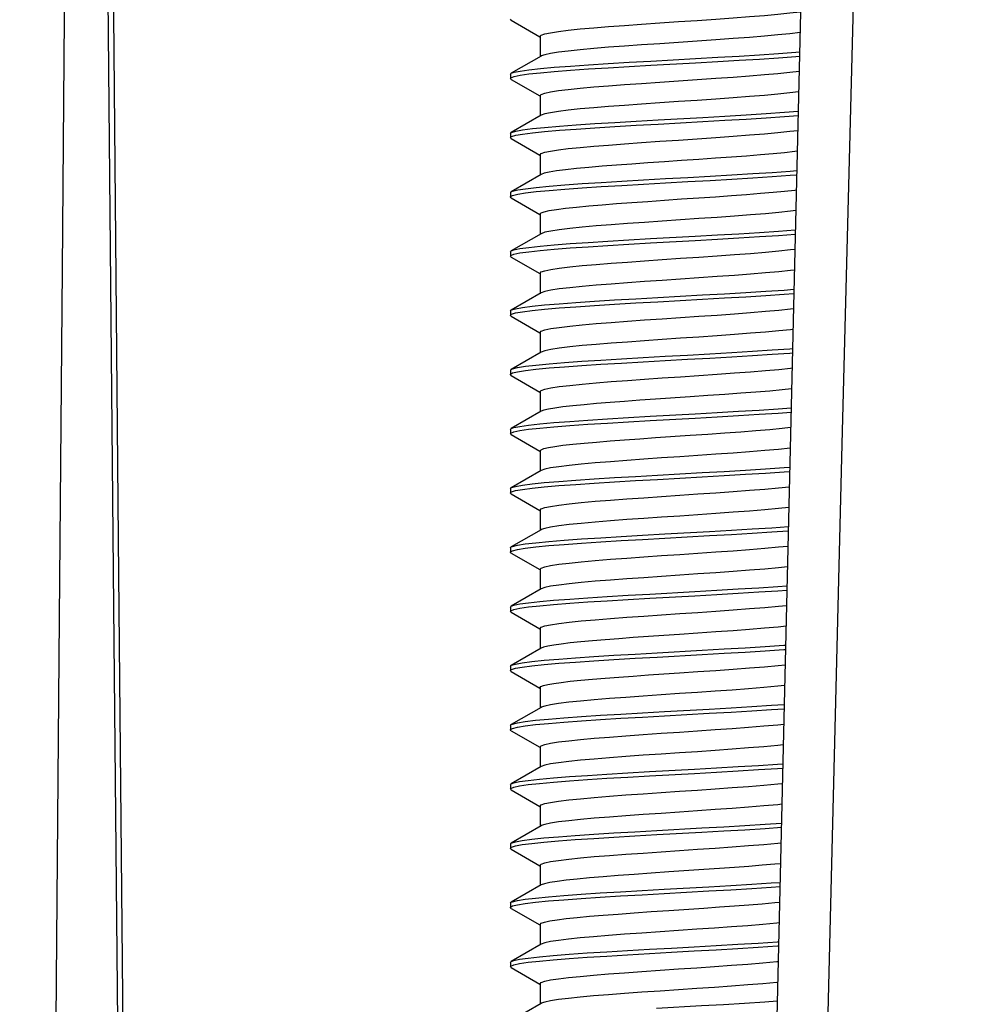
# Model space of a CAD drawing. Units: millimetres. Extents: x -787 to 490, y -298 to 488.
# Drawn here: x -51 to -40, y 35 to 46 of the extents above; entities that cross this region are included whole.
import ezdxf

# ---------------------------------------------------------------- set-up
doc = ezdxf.new("R2010")
doc.units = ezdxf.units.MM
doc.layers.add('AXIS_Dimensions', color=7, linetype='Continuous')
doc.layers.add('AXIS_Front-View', color=7, linetype='Continuous')
doc.styles.get("Standard").update_dxf_attribs({"font": 'arial.ttf'})
doc.dimstyles.new('AXIS', dxfattribs={"dimtxt": 10, "dimasz": 4, "dimexe": 0.18, "dimexo": 0.0625, "dimgap": 0.09, "dimtad": 0, "dimtih": 1, "dimtoh": 1, "dimdec": 0, "dimzin": 0, "dimdsep": 46, "dimtxsty": 'Standard', "dimcen": 0.09, "dimadec": 0, "dimazin": 0, "dimtfac": 1, "dimtdec": 0, "dimtofl": 0, "dimtmove": 0, "dimatfit": 3, "dimfxl": 1, "dimtolj": 1, "dimtzin": 0, "dimarcsym": 0})

# ---------------------------------------------------------------- blocks, each defined once
blk = doc.blocks.new('*D2')
at = {"layer": 'AXIS_Dimensions', "color": 0, "lineweight": -2, "transparency": 16777216}
for p, q in [((-0.063, 153.93), (-143.213, 153.93)), ((-143.033, 149.93), (-143.033, 85.464)), ((-143.033, 8), (-143.033, 72.466)), ((-108.062, 4), (-143.213, 4))]:
    blk.add_line(p, q, dxfattribs=at)
at = {"layer": 'AXIS_Dimensions', "color": 0, "transparency": 16777216}
for points in [[(-143.7, 149.93), (-142.367, 149.93), (-143.033, 153.93)], [(-143.7, 8), (-142.367, 8), (-143.033, 4)]]:
    blk.add_solid(points, dxfattribs=at)
at = {"layer": 'Defpoints', "color": 0, "transparency": 16777216}
for p in [(-143.033, 153.93), (0, 153.93), (-108, 4)]:
    blk.add_point(p, dxfattribs=at)
at = {"layer": 'AXIS_Dimensions', "color": 0, "transparency": 16777216, "insert": (-143.033, 78.965), "char_height": 10, "attachment_point": 5}
blk.add_mtext('\\A1;150mm [5.90"]', dxfattribs=at)

msp = doc.modelspace()

# ---------------------------------------------------------------- linework, layer by layer
at = {"layer": 'AXIS_Front-View', "linetype": 'Continuous'}
for p, q in [((-50.085, 54.627), (-49.943, 39.208)), ((-45.241, 46.141), (-45.25, 46.152)), ((-45.241, 46.141), (-44.903, 45.945)), ((-44.9, 45.95), (-44.9, 45.717)), ((-44.889, 45.717), (-45.241, 45.513)), ((-45.241, 45.513), (-45.208, 45.525)), ((-45.25, 45.502), (-45.245, 45.51)), ((-45.25, 45.502), (-45.25, 45.452)), ((-45.245, 45.51), (-45.241, 45.513)), ((-45.241, 45.441), (-44.903, 45.245)), ((-45.208, 45.475), (-45.137, 45.49)), ((-44.9, 45.25), (-44.9, 45.017)), ((-44.889, 45.017), (-45.241, 44.813)), ((-44.991, 44.809), (-44.846, 44.824)), ((-45.25, 44.802), (-45.241, 44.813)), ((-45.25, 44.802), (-45.25, 44.752)), ((-45.241, 44.741), (-44.903, 44.545)), ((-45.188, 44.78), (-45.106, 44.795)), ((-45.106, 44.795), (-44.991, 44.809)), ((-44.9, 44.55), (-44.9, 44.317)), ((-44.889, 44.317), (-45.241, 44.113)), ((-45.25, 44.102), (-45.249, 44.105)), ((-45.25, 44.102), (-45.25, 44.052)), ((-45.241, 44.041), (-45.25, 44.052)), ((-45.249, 44.105), (-45.241, 44.113)), ((-45.241, 44.041), (-44.903, 43.845)), ((-45.165, 44.085), (-45.072, 44.099)), ((-44.9, 43.85), (-44.9, 43.617)), ((-44.889, 43.617), (-45.241, 43.413)), ((-45.241, 43.413), (-45.209, 43.425)), ((-45.25, 43.402), (-45.245, 43.41)), ((-45.25, 43.402), (-45.25, 43.352)), ((-45.245, 43.41), (-45.241, 43.413)), ((-45.241, 43.341), (-44.903, 43.145)), ((-45.209, 43.375), (-45.138, 43.39)), ((-44.9, 43.15), (-44.9, 42.904)), ((-44.889, 42.917), (-45.241, 42.713)), ((-45.25, 42.702), (-45.241, 42.713)), ((-45.25, 42.702), (-45.25, 42.652)), ((-45.241, 42.641), (-44.903, 42.445)), ((-45.189, 42.68), (-45.108, 42.694)), ((-44.9, 42.45), (-44.9, 42.217)), ((-44.889, 42.217), (-45.241, 42.013)), ((-45.25, 42.002), (-45.249, 42.005)), ((-45.25, 42.002), (-45.25, 41.952)), ((-45.241, 41.941), (-45.25, 41.952)), ((-45.249, 42.005), (-45.241, 42.013)), ((-45.241, 41.941), (-44.903, 41.745)), ((-45.166, 41.984), (-45.073, 41.999)), ((-45.073, 41.999), (-44.949, 42.014)), ((-44.9, 41.75), (-44.9, 41.517)), ((-44.889, 41.517), (-45.241, 41.313)), ((-45.25, 41.302), (-45.245, 41.31)), ((-45.25, 41.302), (-45.25, 41.252)), ((-45.245, 41.31), (-45.241, 41.313)), ((-45.241, 41.241), (-44.903, 41.045)), ((-45.21, 41.275), (-45.139, 41.289)), ((-44.9, 41.05), (-44.9, 40.817)), ((-44.889, 40.817), (-45.241, 40.613)), ((-45.25, 40.602), (-45.241, 40.613)), ((-45.25, 40.602), (-45.25, 40.552)), ((-45.241, 40.541), (-44.903, 40.345)), ((-45.19, 40.579), (-45.109, 40.594)), ((-44.9, 40.35), (-44.9, 40.117)), ((-44.889, 40.117), (-45.241, 39.913)), ((-45.25, 39.902), (-45.249, 39.905)), ((-45.25, 39.902), (-45.25, 39.852)), ((-45.241, 39.841), (-45.25, 39.852)), ((-45.249, 39.905), (-45.241, 39.913)), ((-45.241, 39.841), (-44.903, 39.645)), ((-45.167, 39.884), (-45.075, 39.899)), ((-45.075, 39.899), (-44.951, 39.914)), ((-44.9, 39.65), (-44.9, 39.417)), ((-44.889, 39.417), (-45.241, 39.213)), ((-45.25, 39.202), (-45.246, 39.21)), ((-45.25, 39.202), (-45.25, 39.152)), ((-45.246, 39.21), (-45.241, 39.213)), ((-45.241, 39.213), (-45.21, 39.224)), ((-45.241, 39.141), (-44.903, 38.945)), ((-45.21, 39.174), (-45.141, 39.189)), ((-44.9, 38.95), (-44.9, 38.717)), ((-44.889, 38.717), (-45.241, 38.513)), ((-45.25, 38.502), (-45.241, 38.513)), ((-45.25, 38.502), (-45.25, 38.452)), ((-45.241, 38.441), (-44.903, 38.245)), ((-45.191, 38.479), (-45.11, 38.494)), ((-44.9, 38.25), (-44.9, 38.017)), ((-44.889, 38.017), (-45.241, 37.813)), ((-45.25, 37.804), (-45.241, 37.813)), ((-45.25, 37.802), (-45.25, 37.804)), ((-45.25, 37.802), (-45.25, 37.752)), ((-45.241, 37.741), (-45.25, 37.752)), ((-45.241, 37.741), (-44.903, 37.545)), ((-45.168, 37.784), (-45.076, 37.799)), ((-45.076, 37.799), (-44.953, 37.814)), ((-44.9, 37.55), (-44.9, 37.317)), ((-44.889, 37.317), (-45.241, 37.113)), ((-45.25, 37.102), (-45.246, 37.109)), ((-45.25, 37.102), (-45.25, 37.052)), ((-45.246, 37.109), (-45.241, 37.113)), ((-45.241, 37.113), (-45.211, 37.124)), ((-45.241, 37.041), (-44.903, 36.845)), ((-45.211, 37.074), (-45.142, 37.089)), ((-44.9, 36.85), (-44.9, 36.617)), ((-44.889, 36.617), (-45.241, 36.413)), ((-45.25, 36.402), (-45.241, 36.413)), ((-45.25, 36.402), (-45.25, 36.352)), ((-45.241, 36.413), (-45.192, 36.429)), ((-45.241, 36.341), (-44.903, 36.145)), ((-45.192, 36.379), (-45.112, 36.394)), ((-44.9, 36.15), (-44.9, 35.917)), ((-44.889, 35.917), (-45.241, 35.713)), ((-45.25, 35.704), (-45.241, 35.713)), ((-45.25, 35.702), (-45.25, 35.704)), ((-45.25, 35.702), (-45.25, 35.652)), ((-45.241, 35.641), (-45.25, 35.652)), ((-45.241, 35.641), (-44.903, 35.445)), ((-45.169, 35.684), (-45.078, 35.699)), ((-45.078, 35.699), (-44.955, 35.713)), ((-44.9, 35.45), (-44.9, 35.217)), ((-44.889, 35.217), (-45.241, 35.013)), ((-45.25, 35.002), (-45.246, 35.009)), ((-45.25, 35.002), (-45.25, 34.952)), ((-45.246, 35.009), (-45.241, 35.013)), ((-45.241, 35.013), (-45.212, 35.024)), ((-45.241, 34.941), (-44.903, 34.745)), ((-45.212, 34.974), (-45.143, 34.989)), ((-44.9, 34.75), (-44.9, 34.517)), ((-44.889, 34.517), (-45.241, 34.313))]:
    msp.add_line(p, q, dxfattribs=at)
for points in [[(-41.23, 70.01), (-41.443, 61.677), (-41.673, 52.366), (-41.908, 42.586), (-42.146, 32.338)], [(-40.564, 70.007), (-40.824, 60.534), (-41.08, 50.909), (-41.331, 41.13), (-41.577, 31.201)], [(-50.689, 25.762), (-50.654, 30.357), (-50.619, 34.794), (-50.584, 39.072), (-50.549, 43.199), (-50.515, 47.166), (-50.481, 50.966), (-50.447, 54.602)], [(-49.746, 25), (-49.815, 32.524), (-49.884, 40.005), (-49.953, 47.542)], [(-44.9, 45.95), (-44.886, 45.964), (-44.845, 45.979), (-44.777, 45.993), (-44.683, 46.008), (-44.566, 46.022), (-44.426, 46.037), (-44.266, 46.051), (-44.09, 46.065), (-43.901, 46.08), (-43.7, 46.094), (-43.485, 46.109), (-43.264, 46.124), (-43.041, 46.139), (-42.823, 46.154), (-42.616, 46.169), (-42.422, 46.184), (-42.246, 46.198), (-42.087, 46.212), (-41.945, 46.227), (-41.825, 46.241), (-41.82, 46.242)], [(-41.826, 45.995), (-41.945, 45.981), (-42.087, 45.966), (-42.246, 45.952), (-42.422, 45.938), (-42.616, 45.923), (-42.823, 45.908), (-43.041, 45.893), (-43.264, 45.878), (-43.485, 45.863), (-43.7, 45.848), (-43.901, 45.834), (-44.09, 45.82), (-44.266, 45.805), (-44.426, 45.791), (-44.566, 45.776), (-44.683, 45.762), (-44.777, 45.747), (-44.845, 45.733), (-44.886, 45.719), (-44.889, 45.717)], [(-43.59, 45.658), (-43.061, 45.688), (-42.799, 45.702), (-42.545, 45.717), (-42.304, 45.732), (-42.079, 45.747), (-41.874, 45.762), (-41.832, 45.765)], [(-45.208, 45.525), (-45.137, 45.54), (-45.033, 45.555), (-44.897, 45.569), (-44.732, 45.584), (-44.541, 45.599), (-44.328, 45.614), (-44.095, 45.628), (-43.848, 45.643), (-43.59, 45.658)], [(-43.59, 45.608), (-43.061, 45.638), (-42.799, 45.652), (-42.545, 45.667), (-42.304, 45.682), (-42.079, 45.697), (-41.874, 45.712), (-41.833, 45.715)], [(-45.137, 45.49), (-45.033, 45.505), (-44.897, 45.519)], [(-44.9, 45.25), (-44.886, 45.264), (-44.845, 45.279), (-44.777, 45.293), (-44.683, 45.308), (-44.566, 45.322), (-44.426, 45.337), (-44.266, 45.351), (-44.09, 45.365), (-43.901, 45.38), (-43.7, 45.394), (-43.485, 45.409), (-43.264, 45.424), (-43.041, 45.439), (-42.823, 45.454), (-42.616, 45.469), (-42.422, 45.484), (-42.246, 45.498), (-42.087, 45.512), (-41.945, 45.527), (-41.837, 45.54)], [(-44.897, 45.519), (-44.732, 45.534), (-44.541, 45.549), (-44.328, 45.564), (-44.095, 45.578), (-43.848, 45.593), (-43.59, 45.608)], [(-45.25, 45.452), (-45.245, 45.46), (-45.208, 45.475)], [(-45.241, 45.441), (-45.246, 45.445), (-45.25, 45.452)], [(-41.843, 45.293), (-41.945, 45.281), (-42.087, 45.266), (-42.246, 45.252), (-42.422, 45.238), (-42.616, 45.223), (-42.823, 45.208), (-43.041, 45.193), (-43.264, 45.178), (-43.485, 45.163), (-43.7, 45.148), (-43.901, 45.134), (-44.09, 45.12), (-44.266, 45.105), (-44.426, 45.091), (-44.566, 45.076), (-44.683, 45.062), (-44.777, 45.047), (-44.845, 45.033), (-44.886, 45.019), (-44.889, 45.017)], [(-42.974, 44.992), (-42.714, 45.007), (-42.464, 45.022), (-42.228, 45.037), (-42.009, 45.052), (-41.848, 45.064)], [(-45.188, 44.83), (-45.106, 44.845), (-44.991, 44.859), (-44.846, 44.874), (-44.672, 44.889), (-44.473, 44.904), (-44.253, 44.919), (-44.015, 44.933), (-43.764, 44.948), (-43.504, 44.963), (-42.974, 44.992)], [(-44.846, 44.824), (-44.672, 44.839), (-44.473, 44.854), (-44.253, 44.869), (-44.015, 44.883), (-43.764, 44.898), (-43.504, 44.913), (-42.974, 44.942)], [(-42.974, 44.942), (-42.714, 44.957), (-42.464, 44.972), (-42.228, 44.987), (-42.009, 45.002), (-41.85, 45.014)], [(-45.241, 44.813), (-45.237, 44.815), (-45.188, 44.83)], [(-44.9, 44.55), (-44.886, 44.564), (-44.845, 44.579), (-44.777, 44.593), (-44.683, 44.608), (-44.566, 44.622), (-44.426, 44.637), (-44.266, 44.651), (-44.09, 44.665), (-43.901, 44.68), (-43.7, 44.694), (-43.485, 44.709), (-43.264, 44.724), (-43.041, 44.739), (-42.823, 44.754), (-42.616, 44.769), (-42.422, 44.784), (-42.246, 44.798), (-42.087, 44.812), (-41.945, 44.827), (-41.854, 44.838)], [(-45.25, 44.752), (-45.237, 44.765), (-45.188, 44.78)], [(-45.241, 44.741), (-45.25, 44.75), (-45.25, 44.752)], [(-41.86, 44.591), (-41.889, 44.587), (-42.009, 44.574), (-42.144, 44.561), (-42.294, 44.548), (-42.458, 44.535), (-42.635, 44.522), (-42.825, 44.508), (-43.024, 44.494), (-43.226, 44.481), (-43.429, 44.467), (-43.625, 44.454), (-43.814, 44.44)], [(-43.814, 44.44), (-43.995, 44.427), (-44.166, 44.414), (-44.325, 44.4), (-44.469, 44.386), (-44.598, 44.373), (-44.707, 44.359), (-44.792, 44.345), (-44.852, 44.331), (-44.889, 44.317)], [(-43.934, 44.238), (-43.679, 44.253), (-43.417, 44.268), (-43.152, 44.283), (-42.888, 44.297), (-42.631, 44.312), (-42.385, 44.327), (-42.154, 44.342), (-41.942, 44.357), (-41.865, 44.363)], [(-45.241, 44.113), (-45.225, 44.12), (-45.165, 44.135), (-45.072, 44.149), (-44.947, 44.164), (-44.792, 44.179), (-44.609, 44.194), (-44.403, 44.209), (-44.177, 44.223), (-43.934, 44.238)], [(-43.934, 44.188), (-43.679, 44.203), (-43.417, 44.218), (-43.152, 44.233), (-42.888, 44.247), (-42.631, 44.262), (-42.385, 44.277), (-42.154, 44.292), (-41.942, 44.307), (-41.866, 44.312)], [(-45.072, 44.099), (-44.947, 44.114), (-44.792, 44.129), (-44.609, 44.144), (-44.403, 44.159), (-44.177, 44.173), (-43.934, 44.188)], [(-43.814, 43.986), (-43.625, 43.999), (-43.429, 44.013), (-43.226, 44.027), (-43.024, 44.04), (-42.825, 44.054), (-42.635, 44.068), (-42.458, 44.081), (-42.294, 44.094), (-42.144, 44.107), (-42.009, 44.12), (-41.889, 44.133), (-41.871, 44.135)], [(-45.25, 44.052), (-45.249, 44.055), (-45.225, 44.07), (-45.165, 44.085)], [(-44.9, 43.85), (-44.888, 43.863), (-44.852, 43.877), (-44.792, 43.891), (-44.707, 43.904), (-44.598, 43.918), (-44.469, 43.932), (-44.325, 43.946), (-44.166, 43.959), (-43.995, 43.973), (-43.814, 43.986)], [(-41.876, 43.889), (-41.937, 43.882), (-42.076, 43.867), (-42.235, 43.853), (-42.412, 43.839), (-42.603, 43.824), (-42.807, 43.809), (-43.022, 43.795), (-43.24, 43.78), (-43.455, 43.765), (-43.665, 43.751), (-43.867, 43.736), (-44.058, 43.722), (-44.237, 43.708), (-44.402, 43.693), (-44.55, 43.678), (-44.675, 43.663), (-44.774, 43.648), (-44.844, 43.633), (-44.889, 43.617)], [(-43.594, 43.558), (-43.065, 43.587), (-42.803, 43.602), (-42.549, 43.617), (-42.307, 43.632), (-42.082, 43.647), (-41.882, 43.661)], [(-45.209, 43.425), (-45.138, 43.44), (-45.034, 43.454), (-44.899, 43.469), (-44.735, 43.484), (-44.544, 43.499), (-44.331, 43.513), (-44.099, 43.528), (-43.851, 43.543), (-43.594, 43.558)], [(-43.594, 43.508), (-43.065, 43.537), (-42.803, 43.552), (-42.549, 43.567), (-42.307, 43.582), (-42.082, 43.597), (-41.883, 43.611)], [(-45.138, 43.39), (-45.034, 43.404), (-44.899, 43.419)], [(-44.9, 43.15), (-44.886, 43.164), (-44.844, 43.179), (-44.774, 43.194), (-44.675, 43.209), (-44.55, 43.224), (-44.402, 43.239), (-44.237, 43.254), (-44.058, 43.268), (-43.867, 43.282), (-43.665, 43.297), (-43.455, 43.311), (-43.24, 43.326), (-43.022, 43.34), (-42.807, 43.355), (-42.603, 43.37), (-42.412, 43.384), (-42.235, 43.399), (-42.076, 43.413), (-41.937, 43.428), (-41.887, 43.434)], [(-44.899, 43.419), (-44.735, 43.434), (-44.544, 43.449), (-44.331, 43.463), (-44.099, 43.478), (-43.851, 43.493), (-43.594, 43.508)], [(-45.25, 43.352), (-45.245, 43.36), (-45.209, 43.375)], [(-45.241, 43.341), (-45.246, 43.345), (-45.25, 43.352)], [(-41.893, 43.187), (-41.937, 43.182), (-42.076, 43.167), (-42.235, 43.153), (-42.412, 43.139), (-42.603, 43.124), (-42.807, 43.109), (-43.022, 43.095), (-43.24, 43.08), (-43.455, 43.065), (-43.665, 43.051), (-43.867, 43.036), (-44.058, 43.022), (-44.237, 43.008), (-44.402, 42.993), (-44.55, 42.978), (-44.675, 42.963), (-44.774, 42.948), (-44.844, 42.933), (-44.889, 42.917)], [(-42.978, 42.892), (-42.718, 42.907), (-42.468, 42.922), (-42.231, 42.937), (-42.012, 42.951), (-41.899, 42.96)], [(-45.189, 42.73), (-45.108, 42.744), (-44.993, 42.759), (-44.848, 42.774), (-44.675, 42.789), (-44.476, 42.804), (-44.256, 42.818), (-44.019, 42.833), (-43.768, 42.848), (-43.507, 42.863), (-42.978, 42.892)], [(-44.848, 42.724), (-44.675, 42.739), (-44.476, 42.754), (-44.256, 42.768), (-44.019, 42.783), (-43.768, 42.798), (-43.507, 42.813), (-42.978, 42.842)], [(-42.978, 42.842), (-42.718, 42.857), (-42.468, 42.872), (-42.231, 42.887), (-42.012, 42.901), (-41.9, 42.91)], [(-45.241, 42.713), (-45.237, 42.715), (-45.189, 42.73)], [(-45.108, 42.694), (-44.993, 42.709), (-44.848, 42.724)], [(-44.9, 42.45), (-44.886, 42.464), (-44.844, 42.479), (-44.774, 42.494), (-44.675, 42.509), (-44.55, 42.524), (-44.402, 42.539), (-44.237, 42.554), (-44.058, 42.568), (-43.867, 42.582), (-43.665, 42.597), (-43.455, 42.611), (-43.24, 42.626), (-43.022, 42.64), (-42.807, 42.655), (-42.603, 42.67), (-42.412, 42.684), (-42.235, 42.699), (-42.076, 42.713), (-41.937, 42.728), (-41.904, 42.732)], [(-45.25, 42.652), (-45.237, 42.665), (-45.189, 42.68)], [(-45.241, 42.641), (-45.25, 42.65), (-45.25, 42.652)], [(-41.91, 42.485), (-41.937, 42.482), (-42.076, 42.467), (-42.235, 42.453), (-42.412, 42.439), (-42.603, 42.424), (-42.807, 42.409), (-43.022, 42.395), (-43.24, 42.38), (-43.455, 42.365), (-43.665, 42.351), (-43.867, 42.336), (-44.058, 42.322), (-44.237, 42.308), (-44.402, 42.293), (-44.55, 42.278), (-44.675, 42.263), (-44.774, 42.248), (-44.844, 42.233), (-44.889, 42.217)], [(-45.166, 42.034), (-45.073, 42.049), (-44.949, 42.064), (-44.794, 42.079), (-44.612, 42.094), (-44.406, 42.108), (-44.18, 42.123), (-43.938, 42.138), (-43.683, 42.153), (-43.421, 42.168), (-43.155, 42.182), (-42.892, 42.197), (-42.634, 42.212), (-42.388, 42.227), (-42.157, 42.242), (-41.945, 42.256), (-41.915, 42.259)], [(-44.949, 42.014), (-44.794, 42.029), (-44.612, 42.044), (-44.406, 42.058), (-44.18, 42.073), (-43.938, 42.088), (-43.683, 42.103), (-43.421, 42.118), (-43.155, 42.132), (-42.892, 42.147), (-42.634, 42.162), (-42.388, 42.177), (-42.157, 42.192), (-41.945, 42.206), (-41.916, 42.208)], [(-45.241, 42.013), (-45.225, 42.02), (-45.166, 42.034)], [(-44.9, 41.75), (-44.886, 41.764), (-44.844, 41.779), (-44.774, 41.794), (-44.675, 41.809), (-44.55, 41.824), (-44.402, 41.839), (-44.237, 41.854), (-44.058, 41.868), (-43.867, 41.882), (-43.665, 41.897), (-43.455, 41.911), (-43.24, 41.926), (-43.022, 41.94), (-42.807, 41.955), (-42.603, 41.97), (-42.412, 41.984), (-42.235, 41.999), (-42.076, 42.013), (-41.937, 42.028), (-41.921, 42.03)], [(-45.25, 41.952), (-45.249, 41.955), (-45.225, 41.97), (-45.166, 41.984)], [(-41.926, 41.783), (-42.037, 41.771), (-42.184, 41.757), (-42.348, 41.744), (-42.525, 41.73), (-42.716, 41.716), (-42.917, 41.702), (-43.125, 41.688), (-43.537, 41.66)], [(-43.537, 41.66), (-43.722, 41.647), (-43.901, 41.634), (-44.071, 41.621), (-44.231, 41.608), (-44.379, 41.595), (-44.513, 41.582), (-44.63, 41.569), (-44.727, 41.556), (-44.802, 41.543), (-44.856, 41.53), (-44.889, 41.517)], [(-43.597, 41.458), (-43.068, 41.487), (-42.806, 41.502), (-42.552, 41.517), (-42.31, 41.532), (-42.085, 41.546), (-41.932, 41.557)], [(-45.241, 41.313), (-45.21, 41.325), (-45.139, 41.339), (-45.036, 41.354), (-44.901, 41.369), (-44.737, 41.384), (-44.547, 41.398), (-44.334, 41.413), (-44.102, 41.428), (-43.855, 41.443), (-43.597, 41.458)], [(-43.597, 41.408), (-43.068, 41.437), (-42.806, 41.452), (-42.552, 41.467), (-42.31, 41.482), (-42.085, 41.496), (-41.933, 41.507)], [(-45.139, 41.289), (-45.036, 41.304), (-44.901, 41.319), (-44.737, 41.334), (-44.547, 41.348), (-44.334, 41.363), (-44.102, 41.378), (-43.855, 41.393), (-43.597, 41.408)], [(-43.537, 41.206), (-43.125, 41.233), (-42.917, 41.248), (-42.716, 41.262), (-42.525, 41.276), (-42.348, 41.289), (-42.184, 41.303), (-42.037, 41.317), (-41.937, 41.328)], [(-45.25, 41.252), (-45.245, 41.26), (-45.21, 41.275)], [(-45.241, 41.241), (-45.246, 41.245), (-45.25, 41.252)], [(-44.9, 41.05), (-44.889, 41.063), (-44.856, 41.076), (-44.802, 41.089), (-44.727, 41.102), (-44.63, 41.115), (-44.513, 41.128), (-44.379, 41.141), (-44.231, 41.154), (-44.071, 41.167), (-43.901, 41.18), (-43.722, 41.193), (-43.537, 41.206)], [(-41.943, 41.081), (-42.081, 41.067), (-42.244, 41.052), (-42.423, 41.038), (-42.616, 41.023), (-42.82, 41.009), (-43.033, 40.994), (-43.249, 40.979), (-43.463, 40.965), (-43.673, 40.95), (-43.876, 40.936), (-44.069, 40.921), (-44.249, 40.907), (-44.413, 40.892), (-44.558, 40.877), (-44.68, 40.862), (-44.776, 40.848), (-44.845, 40.833), (-44.886, 40.819), (-44.889, 40.817)], [(-45.19, 40.629), (-45.109, 40.644), (-44.995, 40.659), (-44.85, 40.674), (-44.677, 40.689), (-44.479, 40.703), (-44.26, 40.718), (-44.022, 40.733), (-43.771, 40.748), (-43.511, 40.762), (-42.982, 40.792)], [(-44.85, 40.624), (-44.677, 40.639), (-44.479, 40.653), (-44.26, 40.668), (-44.022, 40.683), (-43.771, 40.698), (-43.511, 40.712), (-42.982, 40.742)], [(-42.982, 40.792), (-42.722, 40.807), (-42.471, 40.822), (-42.234, 40.836), (-42.015, 40.851), (-41.948, 40.856)], [(-42.982, 40.742), (-42.722, 40.757), (-42.471, 40.772), (-42.234, 40.786), (-42.015, 40.801), (-41.949, 40.806)], [(-45.241, 40.613), (-45.237, 40.615), (-45.19, 40.629)], [(-44.9, 40.35), (-44.886, 40.364), (-44.845, 40.379), (-44.776, 40.393), (-44.68, 40.408), (-44.558, 40.423), (-44.413, 40.438), (-44.249, 40.453), (-44.069, 40.467), (-43.876, 40.482), (-43.673, 40.496), (-43.463, 40.511), (-43.249, 40.525), (-43.033, 40.54), (-42.82, 40.554), (-42.616, 40.569), (-42.423, 40.584), (-42.244, 40.598), (-42.081, 40.613), (-41.953, 40.626)], [(-45.25, 40.552), (-45.237, 40.565), (-45.19, 40.579)], [(-45.241, 40.541), (-45.25, 40.55), (-45.25, 40.552)], [(-45.109, 40.594), (-44.995, 40.609), (-44.85, 40.624)], [(-41.959, 40.379), (-42.081, 40.367), (-42.244, 40.352), (-42.423, 40.338), (-42.616, 40.323), (-42.82, 40.309), (-43.033, 40.294), (-43.249, 40.279), (-43.463, 40.265), (-43.673, 40.25), (-43.876, 40.236), (-44.069, 40.221), (-44.249, 40.207), (-44.413, 40.192), (-44.558, 40.177), (-44.68, 40.162), (-44.776, 40.148), (-44.845, 40.133), (-44.886, 40.119), (-44.889, 40.117)], [(-45.167, 39.934), (-45.075, 39.949), (-44.951, 39.964), (-44.796, 39.979), (-44.615, 39.993), (-44.409, 40.008), (-44.183, 40.023), (-43.941, 40.038), (-43.687, 40.053), (-43.424, 40.067), (-42.895, 40.097)], [(-44.951, 39.914), (-44.796, 39.929), (-44.615, 39.943), (-44.409, 39.958), (-44.183, 39.973), (-43.941, 39.988), (-43.687, 40.003), (-43.424, 40.017), (-42.895, 40.047)], [(-42.895, 40.097), (-42.638, 40.112), (-42.391, 40.127), (-42.16, 40.141), (-41.964, 40.155)], [(-42.895, 40.047), (-42.638, 40.062), (-42.391, 40.077), (-42.16, 40.091), (-41.965, 40.105)], [(-45.241, 39.913), (-45.226, 39.919), (-45.167, 39.934)], [(-45.25, 39.852), (-45.249, 39.855), (-45.226, 39.869), (-45.167, 39.884)], [(-44.9, 39.65), (-44.886, 39.664), (-44.845, 39.679), (-44.776, 39.693), (-44.68, 39.708), (-44.558, 39.723), (-44.413, 39.738), (-44.249, 39.753), (-44.069, 39.767), (-43.876, 39.782), (-43.673, 39.796), (-43.463, 39.811), (-43.249, 39.825), (-43.033, 39.84), (-42.82, 39.854), (-42.616, 39.869), (-42.423, 39.884), (-42.244, 39.898), (-42.081, 39.913), (-41.97, 39.924)], [(-41.975, 39.678), (-42.081, 39.667), (-42.244, 39.652), (-42.423, 39.638), (-42.616, 39.623), (-42.82, 39.609), (-43.033, 39.594), (-43.249, 39.579), (-43.463, 39.565), (-43.673, 39.55), (-43.876, 39.536), (-44.069, 39.521), (-44.249, 39.507), (-44.413, 39.492), (-44.558, 39.477), (-44.68, 39.462), (-44.776, 39.448), (-44.845, 39.433), (-44.886, 39.419), (-44.889, 39.417)], [(-45.21, 39.224), (-45.141, 39.239), (-45.038, 39.254), (-44.903, 39.269), (-44.74, 39.283), (-44.55, 39.298), (-44.337, 39.313), (-44.105, 39.328), (-43.858, 39.343), (-43.601, 39.357)], [(-43.601, 39.357), (-43.072, 39.387), (-42.81, 39.402), (-42.556, 39.417), (-42.313, 39.431), (-42.088, 39.446), (-41.981, 39.454)], [(-43.601, 39.307), (-43.072, 39.337), (-42.81, 39.352), (-42.556, 39.367), (-42.313, 39.381), (-42.088, 39.396), (-41.982, 39.404)], [(-44.903, 39.219), (-44.74, 39.233), (-44.55, 39.248), (-44.337, 39.263), (-44.105, 39.278), (-43.858, 39.293), (-43.601, 39.307)], [(-49.943, 39.208), (-49.894, 33.879), (-49.851, 29.174)], [(-45.25, 39.152), (-45.246, 39.16), (-45.21, 39.174)], [(-45.241, 39.141), (-45.246, 39.145), (-45.25, 39.152)], [(-45.141, 39.189), (-45.038, 39.204), (-44.903, 39.219)], [(-44.9, 38.95), (-44.886, 38.964), (-44.845, 38.979), (-44.776, 38.993), (-44.68, 39.008), (-44.558, 39.023), (-44.413, 39.038), (-44.249, 39.053), (-44.069, 39.067), (-43.876, 39.082), (-43.673, 39.096), (-43.463, 39.111), (-43.249, 39.125), (-43.033, 39.14), (-42.82, 39.154), (-42.616, 39.169), (-42.423, 39.184), (-42.244, 39.198), (-42.081, 39.213), (-41.986, 39.222)], [(-43.25, 38.879), (-43.436, 38.867), (-43.619, 38.854), (-43.798, 38.841), (-43.97, 38.829), (-44.131, 38.816), (-44.281, 38.804), (-44.419, 38.791), (-44.543, 38.779), (-44.649, 38.766), (-44.738, 38.754), (-44.808, 38.741), (-44.859, 38.729), (-44.889, 38.717)], [(-41.992, 38.976), (-42.083, 38.967), (-42.245, 38.952), (-42.424, 38.938), (-42.618, 38.923), (-42.823, 38.908), (-43.035, 38.894), (-43.25, 38.879)], [(-45.241, 38.513), (-45.238, 38.514), (-45.191, 38.529), (-45.11, 38.544), (-44.997, 38.559), (-44.852, 38.574), (-44.68, 38.588), (-44.482, 38.603), (-44.263, 38.618), (-44.026, 38.633), (-43.775, 38.647), (-43.515, 38.662)], [(-43.515, 38.662), (-42.985, 38.692), (-42.725, 38.707), (-42.474, 38.721), (-42.237, 38.736), (-42.018, 38.751), (-41.997, 38.753)], [(-43.515, 38.612), (-42.985, 38.642), (-42.725, 38.657), (-42.474, 38.671), (-42.237, 38.686), (-42.018, 38.701), (-41.998, 38.702)], [(-45.11, 38.494), (-44.997, 38.509), (-44.852, 38.524), (-44.68, 38.538), (-44.482, 38.553), (-44.263, 38.568), (-44.026, 38.583), (-43.775, 38.597), (-43.515, 38.612)], [(-45.25, 38.452), (-45.238, 38.464), (-45.191, 38.479)], [(-45.241, 38.441), (-45.25, 38.45), (-45.25, 38.452)], [(-44.9, 38.25), (-44.89, 38.262), (-44.859, 38.275), (-44.808, 38.287), (-44.738, 38.3), (-44.649, 38.312), (-44.543, 38.325), (-44.419, 38.337), (-44.281, 38.35), (-44.131, 38.362), (-43.97, 38.375), (-43.798, 38.387), (-43.619, 38.4), (-43.436, 38.412), (-43.25, 38.425)], [(-43.25, 38.425), (-43.035, 38.44), (-42.823, 38.454), (-42.618, 38.469), (-42.424, 38.483), (-42.245, 38.498), (-42.083, 38.513), (-42.002, 38.521)], [(-42.008, 38.274), (-42.09, 38.266), (-42.254, 38.251), (-42.435, 38.237), (-42.627, 38.222), (-42.83, 38.208), (-43.039, 38.193), (-43.253, 38.179), (-43.47, 38.164), (-43.683, 38.15), (-43.888, 38.135), (-44.081, 38.12), (-44.259, 38.106), (-44.421, 38.091), (-44.562, 38.077), (-44.682, 38.062), (-44.776, 38.048), (-44.844, 38.033), (-44.886, 38.019), (-44.889, 38.017)], [(-45.168, 37.834), (-45.076, 37.849), (-44.953, 37.864), (-44.799, 37.878), (-44.618, 37.893), (-44.412, 37.908), (-44.187, 37.923), (-43.944, 37.938), (-43.69, 37.952), (-43.428, 37.967), (-42.899, 37.997)], [(-42.899, 37.997), (-42.642, 38.012), (-42.395, 38.026), (-42.163, 38.041), (-42.013, 38.051)], [(-42.899, 37.947), (-42.642, 37.962), (-42.395, 37.976), (-42.163, 37.991), (-42.014, 38.001)], [(-45.241, 37.813), (-45.226, 37.819), (-45.168, 37.834)], [(-44.953, 37.814), (-44.799, 37.828), (-44.618, 37.843), (-44.412, 37.858), (-44.187, 37.873), (-43.944, 37.888), (-43.69, 37.902), (-43.428, 37.917), (-42.899, 37.947)], [(-45.25, 37.752), (-45.25, 37.754), (-45.226, 37.769), (-45.168, 37.784)], [(-44.9, 37.55), (-44.886, 37.564), (-44.844, 37.579), (-44.776, 37.593), (-44.682, 37.608), (-44.562, 37.623), (-44.421, 37.637), (-44.259, 37.652), (-44.081, 37.666), (-43.888, 37.681), (-43.683, 37.695), (-43.47, 37.71), (-43.253, 37.725), (-43.039, 37.739), (-42.83, 37.754), (-42.627, 37.768), (-42.435, 37.783), (-42.254, 37.797), (-42.09, 37.812), (-42.019, 37.819)], [(-42.024, 37.573), (-42.09, 37.566), (-42.255, 37.551), (-42.435, 37.537), (-42.627, 37.522), (-42.83, 37.508), (-43.04, 37.493), (-43.253, 37.479), (-43.47, 37.464), (-43.683, 37.45), (-43.888, 37.435), (-44.081, 37.42), (-44.259, 37.406), (-44.421, 37.391), (-44.562, 37.377), (-44.682, 37.362), (-44.776, 37.348), (-44.844, 37.333), (-44.886, 37.319), (-44.889, 37.317)], [(-45.211, 37.124), (-45.142, 37.139), (-45.039, 37.154), (-44.905, 37.168), (-44.742, 37.183), (-44.553, 37.198), (-44.34, 37.213), (-44.109, 37.228), (-43.862, 37.242), (-43.605, 37.257)], [(-43.605, 37.257), (-43.076, 37.287), (-42.813, 37.302), (-42.559, 37.316), (-42.317, 37.331), (-42.091, 37.346), (-42.03, 37.35)], [(-43.605, 37.207), (-43.076, 37.237), (-42.813, 37.252), (-42.559, 37.266), (-42.317, 37.281), (-42.091, 37.296), (-42.031, 37.3)], [(-44.905, 37.118), (-44.742, 37.133), (-44.553, 37.148), (-44.34, 37.163), (-44.109, 37.178), (-43.862, 37.192), (-43.605, 37.207)], [(-45.25, 37.052), (-45.246, 37.059), (-45.211, 37.074)], [(-45.241, 37.041), (-45.245, 37.045), (-45.25, 37.052)], [(-45.142, 37.089), (-45.039, 37.104), (-44.905, 37.118)], [(-44.9, 36.85), (-44.886, 36.864), (-44.844, 36.879), (-44.776, 36.893), (-44.682, 36.908), (-44.562, 36.923), (-44.421, 36.937), (-44.259, 36.952), (-44.081, 36.966), (-43.888, 36.981), (-43.683, 36.995), (-43.47, 37.01), (-43.253, 37.025), (-43.04, 37.039), (-42.83, 37.054), (-42.627, 37.068), (-42.435, 37.083), (-42.255, 37.097), (-42.09, 37.112), (-42.035, 37.117)], [(-42.041, 36.871), (-42.09, 36.866), (-42.255, 36.851), (-42.435, 36.837), (-42.627, 36.822), (-42.83, 36.808), (-43.04, 36.793), (-43.253, 36.779), (-43.47, 36.764), (-43.683, 36.75), (-43.888, 36.735), (-44.081, 36.72), (-44.259, 36.706), (-44.421, 36.691), (-44.562, 36.677), (-44.682, 36.662), (-44.776, 36.648), (-44.844, 36.633), (-44.886, 36.619), (-44.889, 36.617)], [(-45.192, 36.429), (-45.112, 36.444), (-44.999, 36.459), (-44.855, 36.473), (-44.682, 36.488), (-44.485, 36.503), (-44.266, 36.518), (-44.029, 36.532), (-43.778, 36.547), (-43.518, 36.562)], [(-43.518, 36.562), (-42.989, 36.592), (-42.729, 36.606), (-42.478, 36.621), (-42.24, 36.636), (-42.046, 36.649)], [(-43.518, 36.512), (-42.989, 36.542), (-42.729, 36.556), (-42.478, 36.571), (-42.24, 36.586), (-42.047, 36.599)], [(-44.855, 36.423), (-44.682, 36.438), (-44.485, 36.453), (-44.266, 36.468), (-44.029, 36.482), (-43.778, 36.497), (-43.518, 36.512)], [(-45.25, 36.352), (-45.238, 36.364), (-45.192, 36.379)], [(-45.241, 36.341), (-45.249, 36.349), (-45.25, 36.352)], [(-45.112, 36.394), (-44.999, 36.409), (-44.855, 36.423)], [(-44.9, 36.15), (-44.886, 36.164), (-44.844, 36.179), (-44.776, 36.193), (-44.682, 36.208), (-44.562, 36.223), (-44.421, 36.237), (-44.259, 36.252), (-44.081, 36.266), (-43.888, 36.281), (-43.683, 36.295), (-43.47, 36.31), (-43.253, 36.325), (-43.04, 36.339), (-42.83, 36.354), (-42.627, 36.368), (-42.435, 36.383), (-42.255, 36.397), (-42.09, 36.412), (-42.051, 36.416)], [(-42.963, 36.099), (-43.377, 36.071), (-43.585, 36.056), (-43.786, 36.042), (-43.977, 36.028), (-44.154, 36.015), (-44.317, 36.001), (-44.463, 35.987), (-44.591, 35.973), (-44.699, 35.96), (-44.786, 35.946), (-44.849, 35.932), (-44.889, 35.917)], [(-42.057, 36.169), (-42.123, 36.163), (-42.272, 36.15), (-42.431, 36.137), (-42.6, 36.124), (-42.779, 36.111), (-42.963, 36.099)], [(-45.241, 35.713), (-45.227, 35.719), (-45.169, 35.734), (-45.078, 35.749), (-44.955, 35.763), (-44.801, 35.778), (-44.62, 35.793), (-44.415, 35.808), (-44.19, 35.823), (-43.948, 35.837), (-43.694, 35.852), (-43.432, 35.867), (-42.903, 35.897)], [(-42.903, 35.897), (-42.645, 35.911), (-42.398, 35.926), (-42.166, 35.941), (-42.062, 35.948)], [(-42.903, 35.847), (-42.645, 35.861), (-42.398, 35.876), (-42.166, 35.891), (-42.063, 35.898)], [(-44.955, 35.713), (-44.801, 35.728), (-44.62, 35.743), (-44.415, 35.758), (-44.19, 35.773), (-43.948, 35.787), (-43.694, 35.802), (-43.432, 35.817), (-42.903, 35.847)], [(-45.25, 35.652), (-45.25, 35.654), (-45.227, 35.669), (-45.169, 35.684)], [(-44.9, 35.45), (-44.887, 35.464), (-44.849, 35.478), (-44.786, 35.492), (-44.699, 35.506), (-44.591, 35.519), (-44.463, 35.533), (-44.317, 35.547), (-44.154, 35.56), (-43.977, 35.574), (-43.786, 35.588), (-43.585, 35.602), (-43.377, 35.616), (-42.963, 35.644)], [(-42.963, 35.644), (-42.779, 35.657), (-42.6, 35.67), (-42.431, 35.683), (-42.272, 35.696), (-42.123, 35.709), (-42.068, 35.714)], [(-42.073, 35.468), (-42.101, 35.465), (-42.266, 35.45), (-42.445, 35.436), (-42.635, 35.422), (-42.836, 35.407), (-43.046, 35.393), (-43.263, 35.378), (-43.482, 35.363), (-43.697, 35.349), (-43.9, 35.334), (-44.091, 35.32), (-44.267, 35.305), (-44.425, 35.291), (-44.563, 35.277), (-44.681, 35.262), (-44.775, 35.248), (-44.844, 35.233), (-44.886, 35.219), (-44.889, 35.217)], [(-45.212, 35.024), (-45.143, 35.039), (-45.041, 35.053), (-44.907, 35.068), (-44.744, 35.083), (-44.555, 35.098), (-44.343, 35.113), (-44.112, 35.127), (-43.866, 35.142), (-43.608, 35.157), (-43.345, 35.172), (-43.079, 35.187), (-42.817, 35.201), (-42.562, 35.216), (-42.32, 35.231), (-42.094, 35.246), (-42.079, 35.247)], [(-44.907, 35.018), (-44.744, 35.033), (-44.555, 35.048), (-44.343, 35.063), (-44.112, 35.077), (-43.866, 35.092), (-43.608, 35.107), (-43.345, 35.122), (-43.079, 35.137), (-42.817, 35.151), (-42.562, 35.166), (-42.32, 35.181), (-42.094, 35.196), (-42.08, 35.197)], [(-45.25, 34.952), (-45.246, 34.959), (-45.212, 34.974)], [(-45.241, 34.941), (-45.245, 34.944), (-45.25, 34.952)], [(-45.143, 34.989), (-45.041, 35.003), (-44.907, 35.018)], [(-44.9, 34.75), (-44.886, 34.764), (-44.844, 34.779), (-44.775, 34.794), (-44.681, 34.808), (-44.563, 34.822), (-44.425, 34.837), (-44.267, 34.851), (-44.091, 34.865), (-43.9, 34.88), (-43.697, 34.894), (-43.482, 34.909), (-43.263, 34.924), (-43.046, 34.939), (-42.836, 34.953), (-42.635, 34.968), (-42.445, 34.982), (-42.266, 34.996), (-42.101, 35.011), (-42.084, 35.013)], [(-42.09, 34.766), (-42.101, 34.765), (-42.266, 34.75), (-42.445, 34.736), (-42.635, 34.722), (-42.836, 34.707), (-43.047, 34.693), (-43.263, 34.678), (-43.482, 34.663), (-43.697, 34.649), (-43.9, 34.634), (-44.091, 34.62), (-44.267, 34.605), (-44.425, 34.591), (-44.563, 34.577), (-44.681, 34.562), (-44.775, 34.548), (-44.844, 34.533), (-44.886, 34.519), (-44.889, 34.517)], [(-43.522, 34.462), (-42.993, 34.491), (-42.732, 34.506), (-42.481, 34.521), (-42.244, 34.536), (-42.095, 34.546)]]:
    msp.add_lwpolyline(points, dxfattribs=at)

# ---------------------------------------------------------------- dimensions: what is measured, and where the dimension line sits
at = {"layer": 'AXIS_Dimensions'}
dim = msp.add_linear_dim(base=(-143.033, 153.93), p1=(-108, 4), p2=(0, 153.93), angle=90, dimstyle='AXIS', override={"dimpost": 'mm'}, dxfattribs=at)
dim.commit()
dim.dimension.update_dxf_attribs({"geometry": '*D2', "text_midpoint": (-143.033, 78.965)})

doc.saveas('drawing.dxf')
